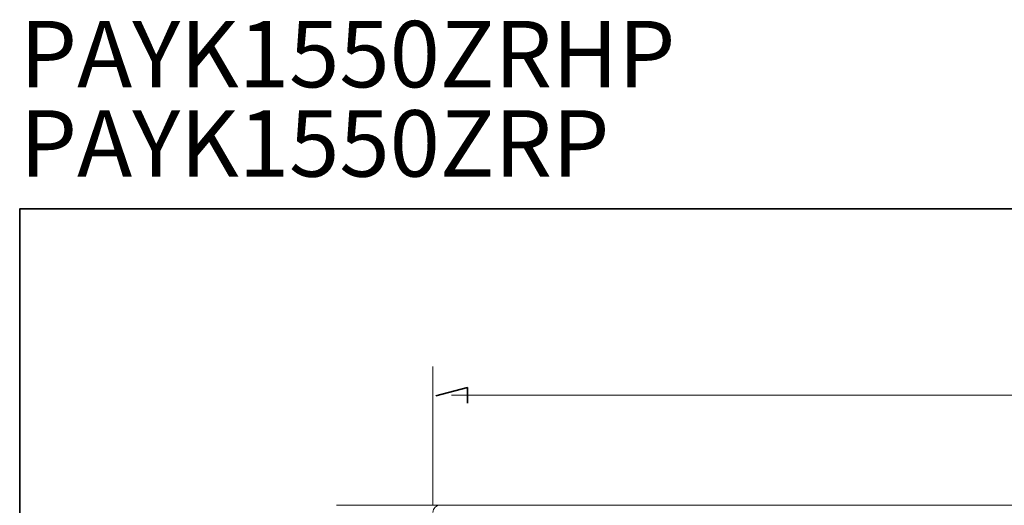
# Model space of a CAD drawing. Units: inches. Extents: x -399 to 3284, y -2213 to 475.
# Drawn here: x -399 to 643, y -39 to 475 of the extents above; entities that cross this region are included whole.
import ezdxf

# ---------------------------------------------------------------- set-up
doc = ezdxf.new("R2010")
doc.units = ezdxf.units.IN
doc.header["$MEASUREMENT"] = 0
doc.layers.add('图层 1', color=7, linetype='Continuous')

msp = doc.modelspace()

# ---------------------------------------------------------------- linework, layer by layer
at = {"layer": '图层 1', "color": 7, "lineweight": 35}
for points in [[(3284.4, -2111.3), (-398.9, -2111.3), (-398.9, 274.5), (3284.4, 274.5), (3284.4, -2111.3)], [(74.9, 69), (74.9, 85.5), (41.5, 76.9)]]:
    msp.add_lwpolyline(points, dxfattribs=at)
at = {"layer": '图层 1', "color": 7, "lineweight": 5}
for points in [[(38.3, -38.8), (38.3, 107.8)], [(678.8, 77.3), (58.2, 77.3)], [(-63.5, -38.8), (83, -38.8)]]:
    msp.add_lwpolyline(points, dxfattribs=at)
at = {"layer": '图层 1', "color": 7, "lineweight": 9}
for points in [[(46.3, -38.8), (44.7, -39), (43.3, -39.4), (41.9, -40.2), (40.7, -41.2), (39.7, -42.4), (38.9, -43.7), (38.5, -45.1), (38.3, -46.7)], [(43.3, -38.8), (1538.3, -38.8)], [(43.3, -38.8), (43.3, -38.8)]]:
    msp.add_lwpolyline(points, dxfattribs=at)

# ---------------------------------------------------------------- texts
at = {"layer": '图层 1', "color": 7, "char_height": 70.285, "attachment_point": 7}
for s, insert in [('\\fArial|b1|i0|c0|p34;\\W1;PAYK1550ZRHP', (-398.9, 403.2)), ('\\fArial|b1|i0|c0|p34;\\W1;PAYK1550ZRP', (-398.9, 308.7))]:
    msp.add_mtext(s, dxfattribs=dict(at, insert=insert))

doc.saveas('drawing.dxf')
